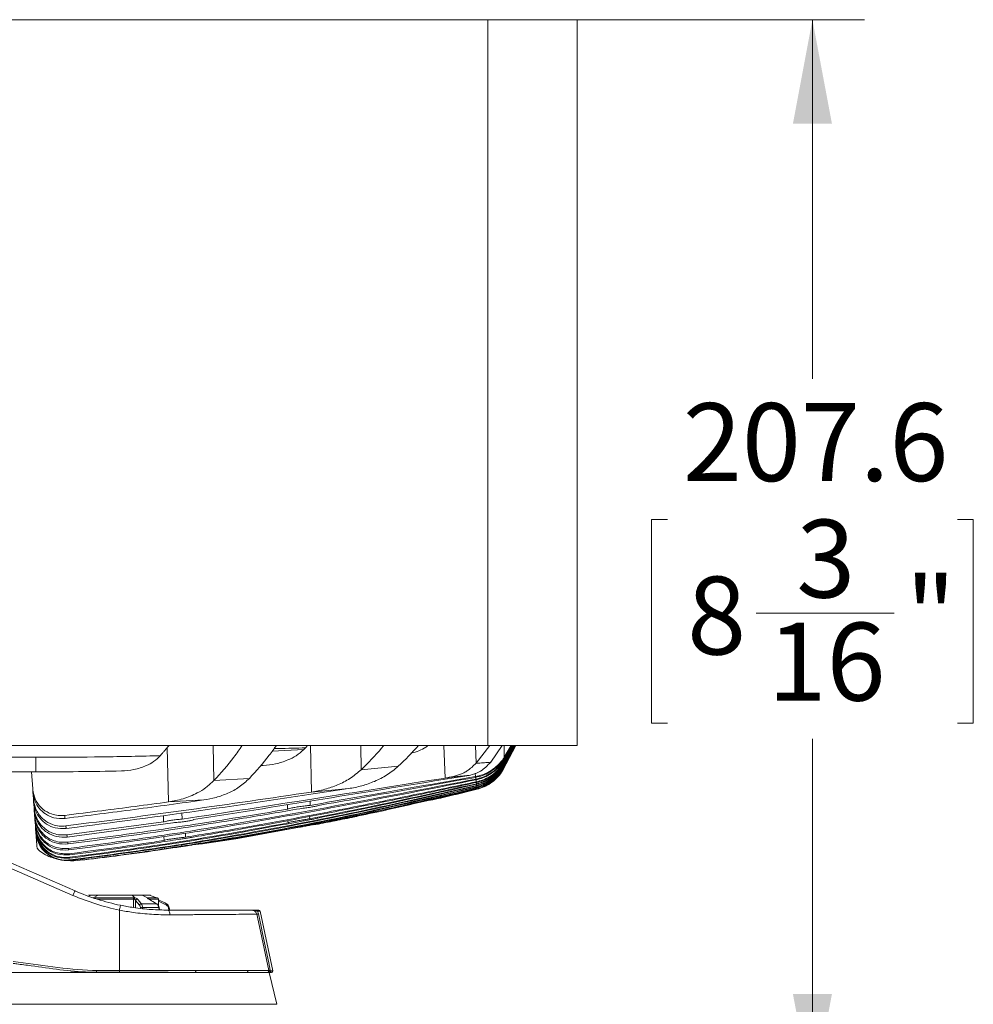
# Model space of a CAD drawing. Units: millimetres. Extents: x 54 to 2148, y 11 to 1376.
# Drawn here: x 190 to 373, y 763 to 953 of the extents above; entities that cross this region are included whole.
import ezdxf

# ---------------------------------------------------------------- set-up
doc = ezdxf.new("R2010")
doc.units = ezdxf.units.MM
doc.header["$LTSCALE"] = 5
doc.layers.add('DIMENSIONS-ANNOTATIONS', color=7, linetype='Continuous', lineweight=15)
doc.styles.add('SLDTEXTSTYLE0', font='TXT', dxfattribs={"width": 0.75})
doc.dimstyles.new('SLDDIMSTYLE1', dxfattribs={"dimtxt": 15, "dimasz": 20, "dimexe": 0, "dimexo": 0.0625, "dimgap": 3.75, "dimtad": 0, "dimtih": 1, "dimtoh": 1, "dimdec": 1, "dimrnd": 1e-09, "dimzin": 12, "dimdsep": 46, "dimtxsty": 'SLDTEXTSTYLE0', "dimsah": 1, "dimcen": 0.09, "dimadec": 0, "dimazin": 3, "dimtfac": 1, "dimtdec": 1, "dimtofl": 0, "dimtmove": 0, "dimatfit": 3, "dimfxl": 1, "dimfrac": 2, "dimtolj": 1, "dimtzin": 12, "dimarcsym": 0})

# ---------------------------------------------------------------- blocks, each defined once
blk = doc.blocks.new('_D_5')
at = {"layer": 'DIMENSIONS-ANNOTATIONS'}
for p, q in [((287.45, 952.68), (352.43, 952.68)), ((342.43, 952.68), (342.43, 883.55)), ((314.5, 856.46), (311.46, 856.46)), ((311.46, 856.46), (311.46, 817.23)), ((370.35, 856.46), (373.4, 856.46)), ((373.4, 856.46), (373.4, 817.23)), ((331.59, 838.38), (358.16, 838.38)), ((311.46, 817.23), (314.5, 817.23)), ((373.4, 817.23), (370.35, 817.23)), ((342.43, 745.04), (342.43, 814.18)), ((275.81, 745.04), (352.43, 745.04))]:
    blk.add_line(p, q, dxfattribs=at)
for points in [[(342.43, 952.68), (338.68, 932.68), (346.18, 932.68)], [(342.43, 745.04), (346.18, 765.04), (338.68, 765.04)]]:
    blk.add_solid(points, dxfattribs=at)
at = {"layer": 'DIMENSIONS-ANNOTATIONS', "char_height": 15, "attachment_point": 1, "style": 'SLDTEXTSTYLE0'}
for s, insert in [('207.6', (317.49, 878.84)), ('3', (339.33, 856.4)), ('8', (318.31, 845.44)), ('"', (360.35, 845.44)), ('16', (333.79, 836.56))]:
    blk.add_mtext(s, dxfattribs=dict(at, insert=insert))

msp = doc.modelspace()

# ---------------------------------------------------------------- linework, layer by layer
at = {"color": 7, "linetype": 'Continuous', "lineweight": 15}
for p, q in [((138.11, 952.68), (279.95, 952.68)), ((279.95, 952.68), (279.95, 812.93)), ((279.95, 952.68), (297.17, 952.68)), ((297.17, 952.68), (297.17, 812.93)), ((138.11, 812.93), (279.95, 812.93)), ((218.23, 812.51), (218.57, 812.93)), ((218.48, 802.06), (218.23, 812.51)), ((280.34, 812.93), (277.69, 809.52)), ((297.17, 812.93), (279.95, 812.93)), ((282.72, 812.93), (280.5, 809.72)), ((285.33, 812.93), (282.81, 808.16)), ((285.34, 812.93), (282.81, 808.15)), ((285.31, 812.93), (282.82, 808.22)), ((285.3, 812.93), (282.83, 808.26)), ((285.09, 812.93), (282.93, 809.17)), ((284.6, 812.93), (283.05, 810.15)), ((284.47, 812.93), (283.09, 810.49)), ((284.41, 812.93), (283.11, 810.64)), ((284.3, 811.13), (282.84, 808.38)), ((282.98, 809.63), (282.97, 809.51)), ((283.05, 810.15), (283.03, 810.02)), ((283.11, 810.64), (283.09, 810.49)), ((168.85, 807.83), (192.93, 807.83)), ((192.34, 804.6), (192.11, 807.83)), ((236.17, 809.05), (236.71, 809.07)), ((255.57, 808.26), (262.71, 808.93)), ((282.7, 808.2), (282.84, 808.38)), ((282.81, 808.16), (282.81, 808.15)), ((282.83, 808.26), (282.82, 808.22)), ((282.85, 808.43), (282.84, 808.38)), ((283.12, 808.95), (282.85, 808.43)), ((282.87, 808.66), (282.86, 808.59)), ((282.9, 808.95), (282.89, 808.86)), ((282.94, 809.27), (282.93, 809.17)), ((227.21, 806.16), (234.05, 806.58)), ((277.64, 806.3), (277.62, 806.43)), ((277.71, 805.8), (277.7, 805.91)), ((192.48, 802.63), (192.38, 803.94)), ((253.12, 804.61), (246.03, 803.96)), ((277.86, 804.5), (269.37, 802.45)), ((277.86, 804.48), (277.36, 804.36)), ((277.76, 805.46), (277.75, 805.56)), ((277.8, 805.15), (277.79, 805.24)), ((277.83, 804.89), (277.82, 804.95)), ((277.85, 804.69), (278.24, 804.87)), ((277.85, 804.69), (277.85, 804.74)), ((277.86, 804.55), (277.86, 804.58)), ((277.86, 804.48), (277.86, 804.5)), ((192.59, 800.98), (192.51, 802.07)), ((225.26, 802.43), (218.48, 802.06)), ((245.73, 801.39), (245.72, 802.21)), ((269.37, 802.45), (267.51, 802.18)), ((192.69, 799.59), (192.63, 800.47)), ((192.77, 798.41), (192.71, 799.2)), ((221.12, 798.73), (221.06, 799.92)), ((241.47, 798.47), (241.49, 798.01)), ((245.65, 798.81), (245.64, 799.24)), ((192.84, 797.45), (192.79, 798.09)), ((192.88, 796.8), (192.85, 797.21)), ((192.91, 796.35), (192.89, 796.63)), ((217.54, 798.21), (198.91, 795.72)), ((219.33, 798.05), (198.96, 795.29)), ((241.54, 796.82), (225, 793.95)), ((243.69, 797.17), (231.85, 795.04)), ((241.54, 797.08), (241.54, 796.82)), ((245.36, 797.55), (245.36, 797.82)), ((247.33, 797.79), (246.31, 797.67)), ((193.1, 793.7), (192.92, 796.25)), ((217.58, 795.38), (217.61, 794.63)), ((221.73, 795.27), (221.73, 796.05)), ((200.48, 784.92), (179.82, 793.86)), ((217.7, 793.28), (217.71, 793.02)), ((221.04, 793.52), (221.03, 793.83)), ((225, 793.95), (223.58, 793.85)), ((203.66, 784.11), (203.16, 784.11)), ((204.94, 784.1), (203.57, 784.1)), ((205, 784.11), (203.66, 784.11)), ((204.94, 784.1), (203.99, 783.58)), ((204.26, 783.61), (211.69, 783.61)), ((211.45, 784.1), (204.94, 784.1)), ((211.41, 784.11), (205, 784.11)), ((213.31, 784.11), (211.41, 784.11)), ((211.45, 784.1), (211.99, 783.58)), ((213.38, 784.1), (211.45, 784.1)), ((212.92, 782.17), (212.14, 783.09)), ((214.91, 784.11), (213.31, 784.11)), ((213.38, 784.1), (214.44, 783.58)), ((216.24, 783.61), (214.97, 784.04)), ((216.56, 782.02), (216.54, 783.33)), ((209.03, 781.21), (209.03, 781.22)), ((209.03, 769.56), (209.03, 781.21)), ((213.25, 782.44), (216.17, 782.44)), ((216.58, 781.71), (213.46, 781.71)), ((216.73, 781.27), (216.67, 781.7)), ((218.71, 781.21), (218.63, 781.71)), ((238.56, 769.54), (236.12, 781.02)), ((184.21, 769.21), (194.32, 769.21)), ((237.88, 769.21), (189.94, 769.21)), ((204.55, 769.21), (194.32, 769.21)), ((218.43, 769.24), (199.63, 769.24)), ((209.03, 769.56), (204.64, 769.58)), ((237.88, 769.21), (238.33, 769.24)), ((238.02, 769.22), (237.88, 769.21)), ((239.33, 763.08), (237.88, 769.21)), ((237.88, 769.21), (237.88, 769.21)), ((238.1, 769.49), (238.07, 769.68))]:
    msp.add_line(p, q, dxfattribs=at)
at = {"color": 8, "linetype": 'Continuous', "lineweight": 15}
for p, q in [((227.21, 806.16), (227.05, 812.93)), ((244.53, 812.14), (238.44, 811.82)), ((246.03, 803.96), (245.83, 812.93)), ((255.57, 808.26), (255.47, 812.93)), ((271.73, 806.65), (271.5, 812.93)), ((277.69, 809.52), (277.57, 812.93)), ((283.11, 810.64), (283.07, 812.93)), ((282.98, 809.63), (282.98, 809.93)), ((283.05, 810.15), (283.05, 810.42)), ((282.87, 808.66), (282.86, 808.82)), ((282.9, 808.95), (282.9, 809.12)), ((282.94, 809.27), (282.93, 809.46)), ((277.54, 806.93), (277.53, 807.59)), ((277.62, 806.43), (277.61, 806.79)), ((277.7, 805.91), (277.69, 806.31)), ((277.75, 805.56), (277.74, 805.8)), ((277.79, 805.24), (277.78, 805.46)), ((277.82, 804.95), (277.82, 805.16)), ((277.85, 804.74), (277.84, 804.89)), ((179.16, 793.11), (200.08, 784.05)), ((203.57, 784.1), (203.06, 784.1)), ((203.57, 784.1), (203.19, 783.94)), ((211.76, 783.33), (204.71, 783.33)), ((211.74, 781.7), (211.76, 783.33)), ((215.01, 784.1), (213.38, 784.1)), ((214.57, 783.61), (216.35, 783.61)), ((216.54, 783.33), (214.72, 783.33)), ((213.46, 781.71), (213.47, 781.51)), ((218.09, 782.17), (216.54, 782.92)), ((216.65, 781.28), (216.58, 781.71)), ((218.53, 781.21), (218.45, 781.66)), ((239.33, 763.08), (178.74, 763.08))]:
    msp.add_line(p, q, dxfattribs=at)
at = {"color": 7, "linetype": 'Continuous', "lineweight": 15, "flags": 128}
for points in [[(192.93, 807.83), (192.93, 807.88), (192.93, 808.02), (192.93, 808.26), (192.93, 808.58), (192.93, 808.99), (192.93, 809.48), (192.93, 810.03), (192.93, 810.64)], [(214.7, 783.34), (214.67, 783.36), (214.63, 783.36)], [(218.09, 782.17), (218.11, 782.23), (218.13, 782.28), (218.14, 782.32), (218.14, 782.36), (218.14, 782.4), (218.13, 782.42), (218.11, 782.44), (218.09, 782.44)], [(218.76, 780.31), (218.75, 780.49), (218.72, 780.66), (218.68, 780.82), (218.63, 780.95), (218.57, 781.06), (218.5, 781.15), (218.43, 781.2), (218.36, 781.21)], [(218.6, 781.71), (218.62, 781.71), (218.63, 781.71), (218.63, 781.71)], [(235.54, 781.21), (235.55, 781.21), (235.57, 781.2), (235.58, 781.18), (235.59, 781.15), (235.6, 781.11), (235.61, 781.07), (235.61, 781.03), (235.61, 780.98)], [(235.78, 780.49), (235.71, 780.47), (235.66, 780.46), (235.61, 780.45), (235.56, 780.44), (235.53, 780.43), (235.5, 780.43), (235.49, 780.42), (235.48, 780.42)], [(235.48, 780.42), (235.98, 778.04), (236.88, 773.83), (236.88, 773.82), (237.78, 769.61)], [(238.07, 769.68), (237.78, 771.08), (236.58, 776.7), (236.29, 778.09), (235.78, 780.49)], [(238.07, 769.68), (238.01, 769.66), (237.96, 769.65), (237.91, 769.64), (237.86, 769.63), (237.83, 769.63), (237.8, 769.62), (237.78, 769.62), (237.78, 769.61)], [(238.02, 769.22), (238.04, 769.23), (238.06, 769.24), (238.07, 769.27), (238.08, 769.3), (238.09, 769.34), (238.1, 769.39), (238.1, 769.44), (238.1, 769.49)]]:
    msp.add_lwpolyline(points, dxfattribs=at)
at = {"color": 8, "linetype": 'Continuous', "lineweight": 15, "flags": 128}
msp.add_lwpolyline([(212.14, 783.09), (212.13, 782.11), (212.13, 781.66)], dxfattribs=at)
at = {"color": 7, "linetype": 'Continuous', "lineweight": 15}
for centre, radius, start, end in [((210.49, 779.8), 11.25, 152.9075, 157.7572), ((218.36, 826.27), 46, 246.584, 258.3033), ((218.36, 826.21), 45, 246.584, 258.3033), ((203.16, 783.81), 0.3, 90, 108.6731), ((211.31, 783.36), 0.454, 356.0198, 32.3631), ((212.97, 783.13), 1.08, 155.3542, 170.5596), ((212.47, 783.03), 0.335, 90.4648, 169.2316), ((214.41, 783.35), 0.308, 357.6248, 58.0018), ((214.91, 783.81), 0.3, 71.3269, 90), ((216.24, 783.33), 0.3, 1, 68.6935), ((213.25, 782.1), 0.341, 90.2455, 167.1474), ((213.4, 780.52), 1.19, 86.9236, 106.417), ((216.61, 781.59), 0.129, 64.0462, 103.0243), ((235.88, 780.96), 0.25, 12.0791, 90.0007), ((238.32, 769.49), 0.25, 272.9445, 12.1423)]:
    msp.add_arc(centre, radius, start, end, dxfattribs=at)
at = {"color": 8, "linetype": 'Continuous', "lineweight": 15}
for centre, radius, start, end in [((214.34, 783.28), 0.311, 14.8568, 71.9707), ((218.36, 782.41), 0.748, 276.9698, 291.1895), ((223.29, 769.52), 0.442, 316.1823, 7.2167), ((233.44, 769.54), 0.361, 296.5225, 10.2484)]:
    msp.add_arc(centre, radius, start, end, dxfattribs=at)
at = {"color": 7, "linetype": 'Continuous', "lineweight": 15}
for points, knots in [([(216.91, 810.97), (217.02, 811.09), (217.24, 811.35), (217.57, 811.73), (217.9, 812.12), (218.12, 812.38), (218.23, 812.51)], [0, 0, 0, 0, 0.249972, 0.499955, 0.749972, 1, 1, 1, 1]), ([(232.65, 812.93), (232.13, 812.17), (230.47, 809.74), (228.54, 807.62), (227.21, 806.16)], [0, 0, 0, 0, 0.31223, 1, 1, 1, 1]), ([(239.24, 812.93), (238.79, 812.29), (237.21, 810.01), (235.37, 808.02), (234.05, 806.58)], [0, 0, 0, 0, 0.280768, 1, 1, 1, 1]), ([(236.71, 809.07), (237.51, 809.15), (239.12, 809.31), (241.24, 809.99), (243.09, 810.89), (244.04, 811.72), (244.53, 812.14)], [0, 0, 0, 0, 0.284707, 0.575158, 0.784542, 1, 1, 1, 1]), ([(244.53, 812.14), (244.55, 812.16), (244.61, 812.22), (244.69, 812.3), (244.76, 812.38), (244.82, 812.43), (244.84, 812.46)], [0, 0, 0, 0, 0.249999, 0.499998, 0.749999, 1, 1, 1, 1]), ([(244.84, 812.46), (244.93, 812.55), (245.08, 812.7), (245.22, 812.86), (245.29, 812.93)], [0, 0, 0, 0, 0.558041, 1, 1, 1, 1]), ([(259.92, 812.93), (259.77, 812.75), (258.43, 811.06), (256.92, 809.58), (255.57, 808.26)], [0, 0, 0, 0, 0.1092302, 1, 1, 1, 1]), ([(266.59, 812.93), (266.58, 812.93), (265.39, 811.47), (264.04, 810.2), (262.71, 808.93)], [0, 0, 0, 0, 0.004472, 1, 1, 1, 1]), ([(265.15, 811.45), (265.19, 811.46), (266.19, 811.64), (267.35, 812.16), (268.38, 812.82), (268.56, 812.93)], [0, 0, 0, 0, 0.029647, 0.82616, 1, 1, 1, 1]), ([(285.21, 812.93), (284.93, 812.41), (284.19, 811.03), (283.39, 809.69), (282.89, 808.86)], [0, 0, 0, 0, 0.377372, 1, 1, 1, 1]), ([(284.97, 812.93), (284.77, 812.57), (284.12, 811.41), (283.44, 810.28), (282.97, 809.51)], [0, 0, 0, 0, 0.314098, 1, 1, 1, 1]), ([(284.92, 812.93), (284.74, 812.6), (284.11, 811.48), (283.45, 810.39), (282.98, 809.63)], [0, 0, 0, 0, 0.300102, 1, 1, 1, 1]), ([(284.77, 812.93), (284.64, 812.69), (284.08, 811.7), (283.48, 810.74), (283.03, 810.02)], [0, 0, 0, 0, 0.243571, 1, 1, 1, 1]), ([(192.93, 810.64), (188.93, 810.64), (179.19, 810.65), (169.45, 810.66), (163.71, 810.66)], [0, 0, 0, 0, 0.410747, 1, 1, 1, 1]), ([(216.91, 810.97), (216.46, 810.95), (212.25, 810.84), (204.25, 810.68), (196.7, 810.66), (192.93, 810.64)], [0, 0, 0, 0, 0.055464, 0.527693, 1, 1, 1, 1]), ([(209.4, 808.01), (210.21, 808.07), (211.84, 808.18), (213.93, 808.86), (215.66, 809.77), (216.49, 810.56), (216.91, 810.97)], [0, 0, 0, 0, 0.2985093, 0.6050786, 0.7992783, 1, 1, 1, 1]), ([(276.32, 807.16), (277.1, 807.36), (278.68, 807.77), (279.89, 809.06), (280.5, 809.72)], [0, 0, 0, 0, 0.489856, 1, 1, 1, 1]), ([(277.54, 806.93), (278, 807.03), (278.94, 807.24), (280.3, 807.88), (281.61, 808.81), (282.54, 809.79), (282.99, 810.46), (283.11, 810.64)], [0, 0, 0, 0, 0.2145771, 0.4343146, 0.6672966, 0.9089759, 1, 1, 1, 1]), ([(277.57, 806.78), (278.03, 806.88), (278.95, 807.1), (280.31, 807.74), (281.61, 808.67), (282.53, 809.65), (282.98, 810.31), (283.09, 810.49)], [0, 0, 0, 0, 0.214812, 0.434756, 0.66872, 0.911442, 1, 1, 1, 1]), ([(277.62, 806.43), (278.07, 806.54), (278.98, 806.76), (280.32, 807.42), (281.6, 808.35), (282.51, 809.33), (282.94, 809.99), (283.05, 810.15)], [0, 0, 0, 0, 0.214152, 0.433207, 0.671135, 0.918113, 1, 1, 1, 1]), ([(277.64, 806.3), (278.09, 806.41), (278.99, 806.63), (280.32, 807.29), (281.6, 808.23), (282.5, 809.21), (282.93, 809.86), (283.03, 810.02)], [0, 0, 0, 0, 0.2143613, 0.4336041, 0.6723483, 0.920194, 1, 1, 1, 1]), ([(277.69, 809.52), (277.83, 809.52), (278.4, 809.53), (279.33, 809.58), (280.09, 809.66), (280.46, 809.71), (280.5, 809.72)], [0, 0, 0, 0, 0.1394938, 0.5433639, 0.9528566, 1, 1, 1, 1]), ([(277.7, 805.91), (278.14, 806.03), (279.04, 806.26), (280.35, 806.93), (281.61, 807.88), (282.47, 808.84), (282.89, 809.48), (282.98, 809.63)], [0, 0, 0, 0, 0.216151, 0.437292, 0.676451, 0.924683, 1, 1, 1, 1]), ([(192.93, 807.83), (195.67, 807.84), (201.16, 807.86), (206.65, 807.96), (209.4, 808.01)], [0, 0, 0, 0, 0.499971, 1, 1, 1, 1]), ([(246.03, 803.96), (246.88, 804.11), (248.58, 804.42), (251.05, 805.3), (253.45, 806.47), (254.86, 807.67), (255.57, 808.26)], [0, 0, 0, 0, 0.249845, 0.498077, 0.748281, 1, 1, 1, 1]), ([(253.12, 804.61), (253.97, 804.77), (255.68, 805.08), (258.16, 805.97), (260.57, 807.15), (261.99, 808.33), (262.71, 808.93)], [0, 0, 0, 0, 0.249861, 0.498093, 0.748194, 1, 1, 1, 1]), ([(271.73, 806.65), (272.8, 806.84), (274.17, 807.08), (275.52, 807.76), (276.51, 808.35), (277.13, 808.97), (277.69, 809.52)], [0, 0, 0, 0, 0.4930922, 0.6292516, 0.6700173, 1, 1, 1, 1]), ([(277.71, 805.8), (278.16, 805.91), (279.05, 806.15), (280.35, 806.82), (281.61, 807.77), (282.47, 808.73), (282.87, 809.37), (282.97, 809.51)], [0, 0, 0, 0, 0.21634, 0.437655, 0.677435, 0.926327, 1, 1, 1, 1]), ([(277.75, 805.56), (278.18, 805.67), (279.06, 805.92), (280.35, 806.59), (281.6, 807.54), (282.45, 808.51), (282.85, 809.13), (282.94, 809.27)], [0, 0, 0, 0, 0.215857, 0.436541, 0.678927, 0.930633, 1, 1, 1, 1]), ([(277.76, 805.46), (278.19, 805.58), (279.07, 805.82), (280.36, 806.49), (281.6, 807.45), (282.44, 808.41), (282.84, 809.04), (282.93, 809.17)], [0, 0, 0, 0, 0.2160279, 0.4368747, 0.6797349, 0.9319465, 1, 1, 1, 1]), ([(277.79, 805.24), (278.21, 805.36), (279.08, 805.61), (280.36, 806.28), (281.59, 807.24), (282.43, 808.2), (282.82, 808.82), (282.9, 808.95)], [0, 0, 0, 0, 0.215523, 0.435732, 0.68096, 0.935742, 1, 1, 1, 1]), ([(277.8, 805.15), (278.22, 805.28), (279.09, 805.52), (280.36, 806.2), (281.59, 807.16), (282.42, 808.12), (282.81, 808.74), (282.89, 808.86)], [0, 0, 0, 0, 0.215679, 0.43604, 0.681598, 0.936733, 1, 1, 1, 1]), ([(277.82, 804.95), (278.25, 805.08), (279.1, 805.33), (280.37, 806.01), (281.59, 806.97), (282.41, 807.93), (282.79, 808.54), (282.87, 808.66)], [0, 0, 0, 0, 0.216064, 0.436807, 0.683065, 0.938956, 1, 1, 1, 1]), ([(277.83, 804.89), (278.25, 805.01), (279.11, 805.26), (280.37, 805.94), (281.59, 806.91), (282.41, 807.86), (282.79, 808.47), (282.86, 808.59)], [0, 0, 0, 0, 0.216192, 0.437063, 0.683521, 0.939628, 1, 1, 1, 1]), ([(277.85, 804.74), (278.27, 804.87), (279.13, 805.12), (280.38, 805.8), (281.6, 806.77), (282.4, 807.72), (282.78, 808.32), (282.85, 808.43)], [0, 0, 0, 0, 0.217361, 0.43952, 0.684996, 0.940021, 1, 1, 1, 1]), ([(277.86, 804.58), (278.29, 804.71), (279.17, 804.97), (280.43, 805.67), (281.61, 806.63), (282.39, 807.55), (282.75, 808.14), (282.83, 808.26)], [0, 0, 0, 0, 0.222588, 0.450672, 0.689131, 0.936429, 1, 1, 1, 1]), ([(277.86, 804.55), (278.29, 804.68), (279.17, 804.94), (280.43, 805.64), (281.61, 806.6), (282.38, 807.52), (282.75, 808.1), (282.82, 808.22)], [0, 0, 0, 0, 0.22266, 0.450817, 0.689356, 0.936741, 1, 1, 1, 1]), ([(277.86, 804.5), (278.3, 804.63), (279.2, 804.9), (280.46, 805.62), (281.62, 806.57), (282.38, 807.47), (282.73, 808.04), (282.81, 808.16)], [0, 0, 0, 0, 0.226544, 0.459172, 0.692535, 0.934222, 1, 1, 1, 1]), ([(277.86, 804.48), (278.31, 804.62), (279.2, 804.89), (280.46, 805.6), (281.62, 806.55), (282.38, 807.45), (282.73, 808.02), (282.81, 808.15)], [0, 0, 0, 0, 0.226636, 0.459364, 0.692714, 0.934389, 1, 1, 1, 1]), ([(277.62, 806.43), (270.01, 804.97), (254.79, 802.03), (234.12, 798.27), (215.6, 795.28), (204.69, 793.82), (199.23, 793.09)], [0, 0, 0, 0, 0.292073, 0.584161, 0.79205, 1, 1, 1, 1]), ([(277.64, 806.3), (270.2, 804.83), (255.31, 801.89), (234.81, 798.12), (216.13, 795.06), (204.89, 793.55), (199.27, 792.8)], [0, 0, 0, 0, 0.285832, 0.571683, 0.785806, 1, 1, 1, 1]), ([(218.48, 802.06), (219.42, 802.22), (221.31, 802.57), (223.72, 803.56), (225.72, 804.75), (226.71, 805.69), (227.21, 806.16)], [0, 0, 0, 0, 0.298897, 0.604173, 0.799849, 1, 1, 1, 1]), ([(271.73, 806.65), (263.29, 805.31), (246.43, 802.64), (229.56, 800.03), (221.12, 798.73)], [0, 0, 0, 0, 0.5000047, 1, 1, 1, 1]), ([(277.7, 805.91), (273.9, 805.11), (266.29, 803.52), (254.88, 801.21), (243.44, 799), (232.4, 797.01), (225.15, 795.82), (221.73, 795.27)], [0, 0, 0, 0, 0.204326, 0.408658, 0.613019, 0.8174, 1, 1, 1, 1]), ([(276.32, 807.16), (267.49, 805.72), (249.82, 802.85), (232.15, 800.05), (223.31, 798.65)], [0, 0, 0, 0, 0.500006, 1, 1, 1, 1]), ([(225.26, 802.43), (226.05, 802.57), (227.63, 802.85), (229.92, 803.69), (232.14, 804.83), (233.41, 806), (234.05, 806.58)], [0, 0, 0, 0, 0.250005, 0.499249, 0.749974, 1, 1, 1, 1]), ([(277.54, 806.93), (269.93, 805.6), (259.33, 803.74), (248.72, 801.91), (245.73, 801.39)], [0, 0, 0, 0, 0.717667, 1, 1, 1, 1]), ([(277.57, 806.78), (270.12, 805.44), (260.04, 803.62), (249.96, 801.83), (247.33, 801.37)], [0, 0, 0, 0, 0.738996, 1, 1, 1, 1]), ([(276.32, 807.16), (276.19, 807.14), (275.93, 807.12), (275.41, 807.07), (274.77, 807.01), (273.9, 806.91), (272.86, 806.79), (272.11, 806.69), (271.73, 806.65)], [0, 0, 0, 0, 0.1125799, 0.2266427, 0.3865365, 0.5513835, 0.7732667, 1, 1, 1, 1]), ([(277.57, 806.78), (277.56, 806.8), (277.55, 806.85), (277.55, 806.9), (277.54, 806.93)], [0, 0, 0, 0, 0.449037, 1, 1, 1, 1]), ([(198.49, 799.46), (198.06, 799.44), (197.21, 799.39), (195.76, 799.72), (194.24, 800.55), (192.98, 802.06), (192.45, 803.55), (192.36, 804.38), (192.34, 804.6)], [0, 0, 0, 0, 0.155413, 0.310658, 0.527867, 0.746364, 0.933549, 1, 1, 1, 1]), ([(192.34, 804.6), (192.34, 804.53), (192.35, 804.4), (192.36, 804.23), (192.37, 804.08), (192.38, 803.99), (192.38, 803.95)], [0, 0, 0, 0, 0.298083, 0.596166, 0.798083, 1, 1, 1, 1]), ([(192.38, 803.95), (192.47, 803.37), (192.66, 802.22), (193.54, 800.76), (194.8, 799.62), (196.52, 798.84), (197.83, 798.86), (198.56, 798.88)], [0, 0, 0, 0, 0.174445, 0.348521, 0.531836, 0.742806, 1, 1, 1, 1]), ([(246.03, 803.96), (238.15, 802.79), (222.4, 800.46), (206.61, 798.44), (198.72, 797.42)], [0, 0, 0, 0, 0.5000144, 1, 1, 1, 1]), ([(253.12, 804.61), (244.07, 803.24), (225.97, 800.49), (207.84, 798.11), (198.77, 796.93)], [0, 0, 0, 0, 0.500012, 1, 1, 1, 1]), ([(277.79, 805.24), (270.19, 803.5), (254.99, 800.04), (234.32, 796.06), (215.83, 793.01), (204.96, 791.59), (199.53, 790.89)], [0, 0, 0, 0, 0.292947, 0.58604, 0.79297, 1, 1, 1, 1]), ([(277.8, 805.15), (270.37, 803.44), (255.5, 800.02), (235, 796.05), (216.34, 792.96), (205.14, 791.51), (199.54, 790.79)], [0, 0, 0, 0, 0.286573, 0.573296, 0.786591, 1, 1, 1, 1]), ([(277.82, 804.95), (270.23, 803.18), (255.04, 799.63), (236.09, 795.95), (224.73, 794.12), (221.04, 793.52)], [0, 0, 0, 0, 0.402899, 0.80608, 1, 1, 1, 1]), ([(277.71, 805.8), (273.99, 805), (266.56, 803.41), (255.38, 801.12), (244.19, 798.94), (233.38, 796.96), (226.28, 795.79), (222.93, 795.23)], [0, 0, 0, 0, 0.204273, 0.408553, 0.612867, 0.817202, 1, 1, 1, 1]), ([(277.83, 804.89), (270.41, 803.14), (255.55, 799.65), (237.29, 796.09), (226.45, 794.32), (223.11, 793.78)], [0, 0, 0, 0, 0.408895, 0.818083, 1, 1, 1, 1]), ([(277.85, 804.74), (272.45, 803.44), (261.65, 800.84), (250.79, 798.64), (245.36, 797.55)], [0, 0, 0, 0, 0.500154, 1, 1, 1, 1]), ([(277.75, 805.56), (270.15, 803.88), (259.46, 801.52), (248.74, 799.42), (245.65, 798.81)], [0, 0, 0, 0, 0.711336, 1, 1, 1, 1]), ([(277.76, 805.46), (270.32, 803.8), (260.16, 801.53), (249.96, 799.49), (247.22, 798.95)], [0, 0, 0, 0, 0.731501, 1, 1, 1, 1]), ([(277.85, 804.69), (277.53, 804.61), (276.77, 804.42), (275.43, 804.1), (273.68, 803.67), (271.59, 803.17), (269.41, 802.66), (267.45, 802.2), (265.93, 801.85), (264.76, 801.58), (263.58, 801.32), (262.25, 801.02), (256.75, 799.8), (251.75, 798.78), (247.25, 797.86)], [0, 0, 0, 0, 0.031062, 0.075138, 0.132225, 0.202321, 0.280958, 0.346665, 0.394861, 0.429707, 0.461575, 0.510853, 0.560129, 1, 1, 1, 1]), ([(277.86, 804.58), (271.44, 803.03), (261.29, 800.59), (251.08, 798.54), (247.33, 797.79)], [0, 0, 0, 0, 0.6322411, 1, 1, 1, 1]), ([(277.36, 804.36), (276.7, 804.2), (275.37, 803.87), (273.37, 803.39), (271.37, 802.92), (270.03, 802.61), (269.37, 802.45)], [0, 0, 0, 0, 0.249993, 0.499988, 0.749993, 1, 1, 1, 1]), ([(198.72, 797.42), (198.29, 797.4), (197.42, 797.35), (195.94, 797.69), (194.39, 798.55), (193.12, 800.08), (192.58, 801.58), (192.5, 802.41), (192.48, 802.63)], [0, 0, 0, 0, 0.15203, 0.310066, 0.52724, 0.745581, 0.934708, 1, 1, 1, 1]), ([(192.48, 802.63), (192.48, 802.57), (192.49, 802.46), (192.5, 802.32), (192.51, 802.19), (192.51, 802.11), (192.51, 802.07)], [0, 0, 0, 0, 0.290996, 0.581992, 0.790996, 1, 1, 1, 1]), ([(192.51, 802.07), (192.61, 801.49), (192.79, 800.32), (193.71, 798.82), (195, 797.67), (196.74, 796.89), (198.06, 796.91), (198.77, 796.93)], [0, 0, 0, 0, 0.176946, 0.353518, 0.539574, 0.75181, 1, 1, 1, 1]), ([(218.48, 802.06), (214.19, 801.48), (207.53, 800.58), (200.87, 799.76), (198.49, 799.46)], [0, 0, 0, 0, 0.643668, 1, 1, 1, 1]), ([(225.26, 802.43), (220.81, 801.81), (211.91, 800.57), (203.01, 799.44), (198.56, 798.88)], [0, 0, 0, 0, 0.499991, 1, 1, 1, 1]), ([(198.91, 795.72), (198.48, 795.69), (197.61, 795.64), (196.13, 795.98), (194.57, 796.83), (193.28, 798.35), (192.71, 799.87), (192.62, 800.73), (192.59, 800.98)], [0, 0, 0, 0, 0.154013, 0.307868, 0.522515, 0.738314, 0.925365, 1, 1, 1, 1]), ([(192.59, 800.98), (192.59, 800.93), (192.6, 800.83), (192.61, 800.7), (192.62, 800.58), (192.62, 800.51), (192.63, 800.47)], [0, 0, 0, 0, 0.2796416, 0.5592838, 0.7796417, 1, 1, 1, 1]), ([(192.63, 800.47), (192.72, 799.88), (192.91, 798.69), (193.85, 797.19), (195.18, 796.01), (196.94, 795.25), (198.27, 795.28), (198.96, 795.29)], [0, 0, 0, 0, 0.1775127, 0.3545355, 0.5438471, 0.7613903, 1, 1, 1, 1]), ([(241.4, 800.65), (238.22, 800.11), (229.59, 798.67), (215.5, 796.47), (204.55, 795.03), (199.08, 794.31)], [0, 0, 0, 0, 0.225596, 0.612753, 1, 1, 1, 1]), ([(243.77, 800.75), (240.13, 800.12), (230.89, 798.54), (216.02, 796.18), (204.76, 794.7), (199.13, 793.95)], [0, 0, 0, 0, 0.2446279, 0.622264, 1, 1, 1, 1]), ([(241.37, 801.52), (241.37, 801.43), (241.38, 801.14), (241.39, 800.84), (241.4, 800.65)], [0, 0, 0, 0, 0.319572, 1, 1, 1, 1]), ([(241.4, 800.65), (241.43, 800.68), (241.5, 800.73), (242.01, 800.86), (242.77, 801.01), (243.73, 801.15), (244.77, 801.29), (245.41, 801.35), (245.73, 801.39)], [0, 0, 0, 0, 0.165058, 0.331111, 0.498432, 0.666899, 0.835553, 1, 1, 1, 1]), ([(247.33, 801.37), (247.22, 801.33), (247, 801.26), (246.3, 801.12), (245.4, 800.96), (244.5, 800.84), (243.97, 800.77), (243.77, 800.75)], [0, 0, 0, 0, 0.21149, 0.429175, 0.648991, 0.869852, 1, 1, 1, 1]), ([(199.08, 794.31), (198.65, 794.29), (197.78, 794.23), (196.28, 794.57), (194.69, 795.42), (193.36, 796.99), (192.8, 798.52), (192.71, 799.38), (192.69, 799.59)], [0, 0, 0, 0, 0.151812, 0.303503, 0.523758, 0.745226, 0.935781, 1, 1, 1, 1]), ([(192.69, 799.59), (192.69, 799.56), (192.69, 799.48), (192.7, 799.38), (192.71, 799.29), (192.71, 799.23), (192.71, 799.2)], [0, 0, 0, 0, 0.27277, 0.545541, 0.77277, 1, 1, 1, 1]), ([(192.71, 799.2), (192.81, 798.61), (193, 797.42), (193.93, 795.91), (195.25, 794.72), (197.04, 793.91), (198.39, 793.94), (199.13, 793.95)], [0, 0, 0, 0, 0.17536, 0.350272, 0.536421, 0.749903, 1, 1, 1, 1]), ([(199.23, 793.09), (198.36, 793.08), (196.84, 793.08), (194.82, 794.19), (193.46, 795.77), (192.88, 797.33), (192.79, 798.19), (192.77, 798.41)], [0, 0, 0, 0, 0.298234, 0.521342, 0.745748, 0.937038, 1, 1, 1, 1]), ([(192.77, 798.41), (192.77, 798.38), (192.78, 798.32), (192.78, 798.24), (192.79, 798.16), (192.79, 798.11), (192.79, 798.09)], [0, 0, 0, 0, 0.262547, 0.525095, 0.762547, 1, 1, 1, 1]), ([(198.56, 798.88), (198.55, 798.93), (198.54, 799.02), (198.52, 799.17), (198.51, 799.31), (198.5, 799.41), (198.49, 799.46)], [0, 0, 0, 0, 0.249999, 0.499999, 0.749999, 1, 1, 1, 1]), ([(243.94, 798.31), (240.3, 797.63), (231.1, 795.9), (216.29, 793.45), (205.08, 791.97), (199.48, 791.23)], [0, 0, 0, 0, 0.246188, 0.623005, 1, 1, 1, 1]), ([(217.52, 799.45), (217.52, 799.23), (217.53, 798.81), (217.54, 798.4), (217.54, 798.21)], [0, 0, 0, 0, 0.534678, 1, 1, 1, 1]), ([(217.54, 798.21), (217.58, 798.22), (217.69, 798.27), (218.08, 798.37), (218.83, 798.5), (219.76, 798.62), (220.56, 798.69), (221, 798.72), (221.12, 798.73)], [0, 0, 0, 0, 0.081571, 0.29113, 0.501584, 0.712239, 0.922068, 1, 1, 1, 1]), ([(223.31, 798.65), (223.29, 798.63), (223.24, 798.58), (222.91, 798.48), (222.23, 798.35), (221.35, 798.23), (220.35, 798.12), (219.67, 798.07), (219.35, 798.05), (219.33, 798.05)], [0, 0, 0, 0, 0.083159, 0.263261, 0.444667, 0.626784, 0.808628, 0.98928, 1, 1, 1, 1]), ([(241.49, 798.01), (241.52, 798.03), (241.58, 798.07), (242.08, 798.18), (242.81, 798.33), (243.73, 798.5), (244.73, 798.66), (245.35, 798.76), (245.65, 798.81)], [0, 0, 0, 0, 0.165057, 0.33068, 0.497885, 0.667323, 0.838272, 1, 1, 1, 1]), ([(247.22, 798.95), (247.12, 798.92), (246.91, 798.86), (246.26, 798.73), (245.39, 798.56), (244.57, 798.42), (244.09, 798.34), (243.94, 798.31)], [0, 0, 0, 0, 0.197248, 0.425652, 0.657484, 0.892115, 1, 1, 1, 1]), ([(254.76, 799.27), (254.14, 799.14), (252.9, 798.89), (251.04, 798.52), (249.19, 798.15), (247.95, 797.91), (247.33, 797.79)], [0, 0, 0, 0, 0.249994, 0.49999, 0.749994, 1, 1, 1, 1]), ([(192.79, 798.09), (192.89, 797.49), (193.08, 796.31), (194.01, 794.79), (195.33, 793.59), (197.14, 792.75), (198.52, 792.78), (199.27, 792.8)], [0, 0, 0, 0, 0.173378, 0.346255, 0.531612, 0.745833, 1, 1, 1, 1]), ([(199.36, 792.08), (198.49, 792.07), (196.84, 792.07), (194.8, 793.28), (193.5, 794.91), (192.95, 796.35), (192.86, 797.22), (192.84, 797.45)], [0, 0, 0, 0, 0.296863, 0.558688, 0.745117, 0.932235, 1, 1, 1, 1]), ([(192.84, 797.45), (192.84, 797.43), (192.84, 797.39), (192.85, 797.33), (192.85, 797.27), (192.85, 797.23), (192.85, 797.21)], [0, 0, 0, 0, 0.2536109, 0.5072222, 0.7536109, 1, 1, 1, 1]), ([(199.46, 791.39), (199.03, 791.36), (198.17, 791.31), (196.92, 791.57), (195.77, 792.08), (194.62, 792.91), (193.56, 794.23), (193, 795.68), (192.91, 796.56), (192.88, 796.8)], [0, 0, 0, 0, 0.144546, 0.294288, 0.423773, 0.55823, 0.744535, 0.931597, 1, 1, 1, 1]), ([(192.88, 796.8), (192.88, 796.79), (192.89, 796.76), (192.89, 796.72), (192.89, 796.67), (192.89, 796.65), (192.89, 796.63)], [0, 0, 0, 0, 0.244347, 0.488693, 0.744347, 1, 1, 1, 1]), ([(192.89, 796.63), (192.99, 796.03), (193.19, 794.82), (194.13, 793.27), (195.48, 792.04), (197.32, 791.19), (198.73, 791.21), (199.48, 791.23)], [0, 0, 0, 0, 0.173306, 0.346048, 0.532915, 0.749431, 1, 1, 1, 1]), ([(199.53, 790.89), (199.1, 790.86), (198.24, 790.81), (197, 791.08), (195.84, 791.59), (194.68, 792.42), (193.6, 793.74), (193.04, 795.21), (192.94, 796.11), (192.91, 796.35)], [0, 0, 0, 0, 0.143212, 0.29141, 0.42175, 0.557046, 0.743919, 0.931617, 1, 1, 1, 1]), ([(192.91, 796.35), (192.91, 796.34), (192.92, 796.32), (192.92, 796.3), (192.92, 796.27), (192.92, 796.26), (192.92, 796.25)], [0, 0, 0, 0, 0.2348791, 0.4697584, 0.734879, 1, 1, 1, 1]), ([(193.01, 796.53), (193.07, 796.17), (193.24, 795.2), (194.1, 793.87), (195.43, 792.65), (197.26, 791.82), (198.65, 791.84), (199.39, 791.86)], [0, 0, 0, 0, 0.114671, 0.301213, 0.50171, 0.732662, 1, 1, 1, 1]), ([(198.77, 796.93), (198.77, 796.97), (198.76, 797.05), (198.75, 797.17), (198.73, 797.3), (198.72, 797.38), (198.72, 797.42)], [0, 0, 0, 0, 0.249999, 0.499999, 0.749999, 1, 1, 1, 1]), ([(241.49, 798.01), (238.33, 797.43), (229.77, 795.85), (215.77, 793.55), (204.9, 792.11), (199.46, 791.39)], [0, 0, 0, 0, 0.225841, 0.612838, 1, 1, 1, 1]), ([(241.54, 796.82), (241.58, 796.83), (241.67, 796.85), (242.11, 796.94), (242.83, 797.08), (243.73, 797.25), (244.62, 797.41), (245.15, 797.51), (245.36, 797.55)], [0, 0, 0, 0, 0.127806, 0.310353, 0.494485, 0.681541, 0.871228, 1, 1, 1, 1]), ([(247.25, 797.86), (247.24, 797.86), (247.17, 797.84), (246.89, 797.79), (246.25, 797.66), (245.39, 797.49), (244.5, 797.32), (243.93, 797.22), (243.69, 797.17)], [0, 0, 0, 0, 0.0288796, 0.22872, 0.4304073, 0.6353853, 0.8436692, 1, 1, 1, 1]), ([(192.92, 796.25), (193.02, 795.64), (193.22, 794.43), (194.16, 792.88), (195.52, 791.63), (197.37, 790.76), (198.78, 790.78), (199.54, 790.79)], [0, 0, 0, 0, 0.172408, 0.344206, 0.531302, 0.749345, 1, 1, 1, 1]), ([(198.96, 795.29), (198.96, 795.33), (198.95, 795.4), (198.94, 795.5), (198.93, 795.61), (198.92, 795.68), (198.91, 795.72)], [0, 0, 0, 0, 0.249999, 0.499999, 0.749999, 1, 1, 1, 1]), ([(217.61, 794.62), (216.97, 794.53), (213.62, 794.01), (207.54, 793.13), (202.09, 792.43), (199.36, 792.08)], [0, 0, 0, 0, 0.104863, 0.552408, 1, 1, 1, 1]), ([(220.39, 794.83), (218.99, 794.61), (214.81, 793.96), (207.81, 792.94), (202.2, 792.22), (199.39, 791.86)], [0, 0, 0, 0, 0.1991123, 0.5995332, 1, 1, 1, 1]), ([(217.61, 794.62), (217.61, 794.62), (217.6, 794.64), (217.71, 794.69), (218.17, 794.79), (218.89, 794.91), (219.77, 795.04), (220.74, 795.16), (221.39, 795.23), (221.7, 795.26), (221.73, 795.27)], [0, 0, 0, 0, 0.018262, 0.177689, 0.337076, 0.497499, 0.65907, 0.821116, 0.982769, 1, 1, 1, 1]), ([(222.93, 795.23), (222.88, 795.22), (222.68, 795.18), (222.17, 795.08), (221.33, 794.95), (220.7, 794.87), (220.39, 794.83)], [0, 0, 0, 0, 0.106062, 0.402758, 0.702105, 1, 1, 1, 1]), ([(231.85, 795.04), (231.28, 794.94), (230.14, 794.76), (228.43, 794.48), (226.72, 794.21), (225.57, 794.04), (225, 793.95)], [0, 0, 0, 0, 0.249995, 0.499992, 0.749995, 1, 1, 1, 1]), ([(193.49, 792.75), (193.46, 792.79), (193.38, 792.86), (193.29, 793), (193.2, 793.18), (193.15, 793.36), (193.11, 793.54), (193.1, 793.65), (193.1, 793.7)], [0, 0, 0, 0, 0.151796, 0.309063, 0.498958, 0.694282, 0.846388, 1, 1, 1, 1]), ([(196.84, 791.15), (196.69, 791.18), (196.1, 791.27), (195.11, 791.7), (194.14, 792.23), (193.63, 792.64), (193.49, 792.75)], [0, 0, 0, 0, 0.126658, 0.492373, 0.865469, 1, 1, 1, 1]), ([(199.13, 793.95), (199.12, 793.98), (199.12, 794.04), (199.1, 794.13), (199.09, 794.22), (199.09, 794.28), (199.08, 794.31)], [0, 0, 0, 0, 0.249999, 0.499999, 0.749999, 1, 1, 1, 1]), ([(199.27, 792.8), (199.27, 792.82), (199.26, 792.87), (199.25, 792.94), (199.24, 793.01), (199.24, 793.06), (199.23, 793.09)], [0, 0, 0, 0, 0.249999, 0.499999, 0.749999, 1, 1, 1, 1]), ([(217.71, 793.02), (216.07, 792.77), (210.67, 791.98), (205.26, 791.3), (201.5, 790.83)], [0, 0, 0, 0, 0.304853, 1, 1, 1, 1]), ([(219.72, 793.25), (218.63, 793.09), (214.82, 792.51), (211.01, 792), (208.29, 791.63)], [0, 0, 0, 0, 0.287872, 1, 1, 1, 1]), ([(217.71, 793.02), (217.74, 793.02), (217.84, 793.04), (218.22, 793.11), (218.91, 793.22), (219.77, 793.34), (220.52, 793.45), (220.93, 793.51), (221.04, 793.52)], [0, 0, 0, 0, 0.09142, 0.297262, 0.504294, 0.713338, 0.924048, 1, 1, 1, 1]), ([(223.11, 793.78), (223.1, 793.77), (223.04, 793.76), (222.77, 793.71), (222.15, 793.61), (221.33, 793.48), (220.48, 793.36), (219.95, 793.28), (219.72, 793.25)], [0, 0, 0, 0, 0.0393003, 0.2393311, 0.4406408, 0.6440114, 0.8493077, 1, 1, 1, 1]), ([(201.5, 790.83), (200.66, 790.74), (199.63, 790.63), (198.61, 790.83), (198.43, 790.86)], [0, 0, 0, 0, 0.8212844, 1, 1, 1, 1]), ([(199.39, 791.86), (199.39, 791.87), (199.39, 791.91), (199.38, 791.96), (199.37, 792.02), (199.37, 792.06), (199.36, 792.08)], [0, 0, 0, 0, 0.249999, 0.499999, 0.749999, 1, 1, 1, 1]), ([(199.48, 791.23), (199.48, 791.24), (199.47, 791.27), (199.47, 791.3), (199.46, 791.35), (199.46, 791.37), (199.46, 791.39)], [0, 0, 0, 0, 0.249999, 0.499999, 0.749999, 1, 1, 1, 1]), ([(199.54, 790.79), (199.54, 790.8), (199.54, 790.81), (199.53, 790.84), (199.53, 790.86), (199.53, 790.88), (199.53, 790.89)], [0, 0, 0, 0, 0.249999, 0.499999, 0.749999, 1, 1, 1, 1]), ([(208.29, 791.63), (207.73, 791.56), (206.6, 791.43), (204.9, 791.22), (203.2, 791.02), (202.07, 790.9), (201.5, 790.83)], [0, 0, 0, 0, 0.2499948, 0.4999917, 0.7499948, 1, 1, 1, 1]), ([(211.69, 783.61), (211.75, 783.61), (211.85, 783.6), (211.95, 783.58), (211.99, 783.58)], [0, 0, 0, 0, 0.620329, 1, 1, 1, 1]), ([(211.91, 783.3), (211.89, 783.31), (211.85, 783.33), (211.79, 783.33), (211.76, 783.33), (211.76, 783.33)], [0, 0, 0, 0, 0.386739, 0.887823, 1, 1, 1, 1]), ([(212.14, 783.09), (212.13, 783.12), (212.09, 783.18), (212.01, 783.25), (211.94, 783.29), (211.91, 783.3)], [0, 0, 0, 0, 0.3700299, 0.7263533, 1, 1, 1, 1]), ([(211.99, 783.58), (212.05, 783.56), (212.19, 783.53), (212.36, 783.45), (212.43, 783.39), (212.47, 783.36)], [0, 0, 0, 0, 0.290871, 0.645979, 1, 1, 1, 1]), ([(212.47, 783.36), (212.54, 783.28), (212.8, 782.99), (213.06, 782.67), (213.25, 782.44)], [0, 0, 0, 0, 0.265282, 1, 1, 1, 1]), ([(214.63, 783.36), (214.58, 783.39), (214.48, 783.45), (214.42, 783.53), (214.43, 783.56), (214.44, 783.58)], [0, 0, 0, 0, 0.3540212, 0.709129, 1, 1, 1, 1]), ([(214.44, 783.58), (214.45, 783.58), (214.48, 783.6), (214.54, 783.61), (214.57, 783.61)], [0, 0, 0, 0, 0.379671, 1, 1, 1, 1]), ([(214.7, 783.34), (214.68, 783.36), (214.63, 783.38), (214.61, 783.4), (214.6, 783.4), (214.6, 783.4)], [0, 0, 0, 0, 0.370636, 0.781148, 1, 1, 1, 1]), ([(216.17, 782.44), (216.04, 782.53), (215.53, 782.85), (215.01, 783.14), (214.63, 783.36)], [0, 0, 0, 0, 0.26528, 1, 1, 1, 1]), ([(216.54, 783.2), (216.59, 783.17), (217.11, 782.94), (217.63, 782.68), (218.09, 782.44)], [0, 0, 0, 0, 0.097129, 1, 1, 1, 1]), ([(209.03, 781.22), (209.03, 781.22), (209.91, 781.05), (211.98, 780.7), (215.29, 780.35), (217.59, 780.32), (218.76, 780.31)], [0, 0, 0, 0, 0.000006, 0.266331, 0.627747, 1, 1, 1, 1]), ([(218.36, 781.21), (217.3, 781.24), (215.14, 781.28), (212.04, 781.62), (210.06, 781.99), (209.24, 782.15)], [0, 0, 0, 0, 0.361541, 0.734092, 1, 1, 1, 1]), ([(213.06, 781.66), (213.06, 781.74), (213.04, 781.89), (212.99, 782.07), (212.94, 782.14), (212.92, 782.17)], [0, 0, 0, 0, 0.355034, 0.71006, 1, 1, 1, 1]), ([(213.25, 782.44), (213.28, 782.39), (213.35, 782.29), (213.43, 782.04), (213.45, 781.82), (213.46, 781.71)], [0, 0, 0, 0, 0.289908, 0.644926, 1, 1, 1, 1]), ([(216.58, 781.71), (216.56, 781.82), (216.51, 782.04), (216.36, 782.29), (216.23, 782.39), (216.17, 782.44)], [0, 0, 0, 0, 0.355074, 0.710092, 1, 1, 1, 1]), ([(216.66, 781.7), (216.65, 781.76), (216.63, 781.95), (216.48, 782.2), (216.32, 782.39), (216.22, 782.43), (216.21, 782.43)], [0, 0, 0, 0, 0.189046, 0.606633, 0.977681, 1, 1, 1, 1]), ([(218.09, 782.44), (218.16, 782.39), (218.33, 782.29), (218.52, 782.04), (218.57, 781.82), (218.6, 781.71)], [0, 0, 0, 0, 0.289908, 0.644926, 1, 1, 1, 1]), ([(218.45, 781.66), (218.43, 781.74), (218.39, 781.89), (218.26, 782.07), (218.14, 782.14), (218.09, 782.17)], [0, 0, 0, 0, 0.355034, 0.71006, 1, 1, 1, 1]), ([(234.5, 781.21), (234.31, 781.21), (233.97, 781.21), (232.28, 781.21), (230.14, 781.21), (227.47, 781.21), (224.58, 781.21), (221.52, 781.21), (219.41, 781.21), (218.36, 781.21)], [0, 0, 0, 0, 0.186918, 0.339654, 0.492405, 0.63139, 0.770334, 0.885184, 1, 1, 1, 1]), ([(234.5, 781.21), (234.57, 781.21), (234.68, 781.21), (234.83, 781.16), (234.99, 781.09), (235.18, 780.97), (235.38, 780.73), (235.45, 780.53), (235.48, 780.42)], [0, 0, 0, 0, 0.172146, 0.316638, 0.341462, 0.543222, 0.77221, 1, 1, 1, 1]), ([(235.61, 780.98), (235.52, 781), (235.28, 781.07), (234.99, 781.17), (234.73, 781.21), (234.6, 781.21), (234.54, 781.21), (234.52, 781.21), (234.51, 781.21), (234.5, 781.21)], [0, 0, 0, 0, 0.267621, 0.663951, 0.846672, 0.932003, 0.972608, 0.993291, 1, 1, 1, 1]), ([(234.57, 781.21), (234.55, 781.21), (234.53, 781.21), (234.51, 781.21), (234.5, 781.21)], [0, 0, 0, 0, 0.889224, 1, 1, 1, 1]), ([(234.57, 781.21), (234.57, 781.21), (234.61, 781.21), (234.7, 781.21), (234.92, 781.21), (235.16, 781.21), (235.42, 781.21), (235.54, 781.21)], [0, 0, 0, 0, 0.009983, 0.092657, 0.256158, 0.660414, 1, 1, 1, 1]), ([(235.54, 781.21), (235.57, 781.21), (235.65, 781.21), (235.77, 781.21), (235.85, 781.21), (235.89, 781.21), (235.88, 781.21), (235.88, 781.21)], [0, 0, 0, 0, 0.169707, 0.440217, 0.712572, 0.985009, 1, 1, 1, 1]), ([(218.76, 780.31), (219.84, 780.31), (222.04, 780.33), (225.19, 780.36), (228.2, 780.38), (230.94, 780.4), (233.19, 780.42), (234.53, 780.42), (235.26, 780.42), (235.4, 780.42), (235.48, 780.42)], [0, 0, 0, 0, 0.114286, 0.230848, 0.368369, 0.509201, 0.659961, 0.814793, 0.901055, 1, 1, 1, 1]), ([(235.78, 780.49), (235.73, 780.64), (235.69, 780.81), (235.62, 780.97), (235.61, 780.98)], [0, 0, 0, 0, 0.915142, 1, 1, 1, 1]), ([(188.56, 770.95), (188.79, 770.92), (189.95, 770.78), (192.96, 770.37), (197.57, 769.69), (201.79, 769.31), (204.15, 769.23), (204.63, 769.22)], [0, 0, 0, 0, 0.04327, 0.21636, 0.562525, 0.909219, 1, 1, 1, 1]), ([(204.64, 769.58), (204.38, 769.59), (201.56, 769.67), (196.2, 770.24), (191.14, 770.95), (188.6, 771.31)], [0, 0, 0, 0, 0.048794, 0.523562, 1, 1, 1, 1]), ([(189.72, 769.21), (190.44, 769.21), (191.89, 769.21), (193.51, 769.21), (194.32, 769.21)], [0, 0, 0, 0, 0.497551, 1, 1, 1, 1]), ([(204.63, 769.22), (204.63, 769.22), (204.63, 769.22), (204.63, 769.22), (204.62, 769.22), (204.6, 769.21), (204.57, 769.21), (204.55, 769.21)], [0, 0, 0, 0, 0.022501, 0.051716, 0.105989, 0.342778, 1, 1, 1, 1]), ([(204.63, 769.22), (204.64, 769.23), (204.64, 769.25), (204.64, 769.32), (204.64, 769.43), (204.64, 769.52), (204.64, 769.57), (204.64, 769.58)], [0, 0, 0, 0, 0.230103, 0.460206, 0.690313, 0.943364, 1, 1, 1, 1]), ([(223.73, 769.58), (222.63, 769.57), (220.41, 769.57), (216.78, 769.57), (212.97, 769.56), (210.35, 769.56), (209.03, 769.56)], [0, 0, 0, 0, 0.243575, 0.491482, 0.743355, 1, 1, 1, 1]), ([(209.03, 769.2), (210.31, 769.2), (212.9, 769.2), (215.72, 769.2), (218.34, 769.2), (220.69, 769.2), (222.62, 769.2), (223.56, 769.2)], [0, 0, 0, 0, 0.251878, 0.508479, 0.564792, 0.790437, 1, 1, 1, 1]), ([(233.8, 769.6), (232.94, 769.6), (231.2, 769.59), (227.8, 769.58), (225.1, 769.58), (223.73, 769.58)], [0, 0, 0, 0, 0.3241595, 0.6572662, 1, 1, 1, 1]), ([(237.78, 769.61), (237.7, 769.61), (237.54, 769.61), (236.78, 769.61), (235.6, 769.61), (234.4, 769.6), (233.8, 769.6)], [0, 0, 0, 0, 0.233073, 0.469297, 0.732336, 1, 1, 1, 1]), ([(237.78, 769.61), (237.78, 769.58), (237.79, 769.54), (237.78, 769.47), (237.75, 769.39), (237.7, 769.31), (237.64, 769.26), (237.59, 769.23), (237.56, 769.22), (237.55, 769.21)], [0, 0, 0, 0, 0.187558, 0.220231, 0.449678, 0.691301, 0.828797, 0.920746, 1, 1, 1, 1]), ([(237.58, 769.21), (237.6, 769.23), (237.66, 769.25), (237.71, 769.3), (237.77, 769.37), (237.83, 769.43), (237.94, 769.47), (238.05, 769.48), (238.1, 769.49)], [0, 0, 0, 0, 0.1081915, 0.2183447, 0.3136596, 0.5309415, 0.7718431, 1, 1, 1, 1]), ([(238.23, 769.23), (238.23, 769.23), (238.19, 769.23), (238.11, 769.23), (238.04, 769.22), (238.02, 769.22)], [0, 0, 0, 0, 0.153364, 0.742856, 1, 1, 1, 1])]:
    msp.add_open_spline(points, degree=3, knots=knots, dxfattribs=at)
at = {"color": 8, "linetype": 'Continuous', "lineweight": 15}
for points, knots in [([(238.8, 812.32), (239.09, 812.32), (241.1, 812.36), (243.12, 812.42), (244.84, 812.46)], [0, 0, 0, 0, 0.144267, 1, 1, 1, 1]), ([(236.12, 781.02), (236.12, 781.02), (236.14, 781.02), (236.08, 781.01), (235.96, 781), (235.79, 780.99), (235.66, 780.98), (235.61, 780.98)], [0, 0, 0, 0, 0.018839, 0.288316, 0.558867, 0.829382, 1, 1, 1, 1]), ([(238.1, 769.49), (238.13, 769.49), (238.24, 769.51), (238.39, 769.52), (238.52, 769.53), (238.57, 769.54), (238.56, 769.54), (238.56, 769.54)], [0, 0, 0, 0, 0.120944, 0.396555, 0.674734, 0.956878, 1, 1, 1, 1]), ([(238.33, 769.24), (238.33, 769.24), (238.34, 769.24), (238.31, 769.24), (238.25, 769.23), (238.23, 769.23)], [0, 0, 0, 0, 0.074911, 0.609726, 1, 1, 1, 1])]:
    msp.add_open_spline(points, degree=3, knots=knots, dxfattribs=at)
at = {"color": 7, "linetype": 'Continuous', "lineweight": 15}
for points in [[(209.03, 781.22), (209.06, 781.34), (209.11, 781.59), (209.18, 781.9), (209.22, 782.11), (209.23, 782.14), (209.24, 782.15)], [(209.03, 769.2), (209.03, 769.2), (209.03, 769.22), (209.03, 769.31), (209.03, 769.43), (209.03, 769.52), (209.03, 769.56)]]:
    msp.add_open_spline(points, degree=3, dxfattribs=at)

# ---------------------------------------------------------------- dimensions: what is measured, and where the dimension line sits
at = {"layer": 'DIMENSIONS-ANNOTATIONS'}
dim = msp.add_linear_dim(base=(342.43, 952.68), p1=(268.31, 745.04), p2=(279.95, 952.68), angle=90, dimstyle='SLDDIMSTYLE1', dxfattribs=at)
dim.commit()
dim.dimension.update_dxf_attribs({"geometry": '_D_5', "text_midpoint": (342.43, 848.86), "dimtype": 160})

doc.saveas('drawing.dxf')
